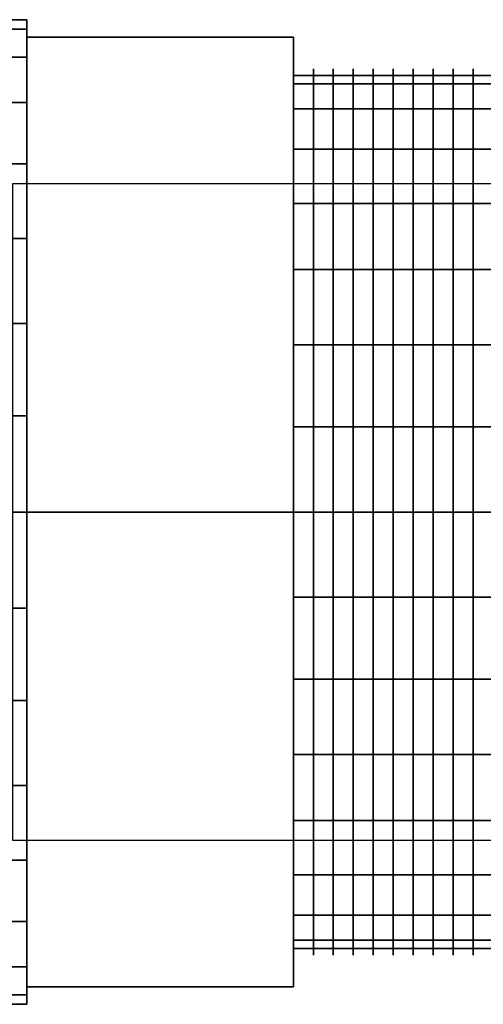
# Model space of a CAD drawing. Extents: x -43 to 94, y -19 to 19.
# Drawn here: x 14 to 28, y -15 to 15 of the extents above; entities that cross this region are included whole.
import ezdxf

# ---------------------------------------------------------------- set-up
doc = ezdxf.new("R2010")
doc.units = 0
doc.header["$LTSCALE"] = 50
doc.layers.get('0').update_dxf_attribs({"linetype": 'CONTINUOUS'})
doc.layers.add('ARMATEC_AT3613_001', color=7, linetype='CONTINUOUS')

# ---------------------------------------------------------------- blocks, each defined once
blk = doc.blocks.new('QMODEL__20050404091216_157')
at = {"color": 42}
for points, invisible_edges in [([(13.92, 0, 16.699999), (13.92, 14.462623, 8.349999), (13.92, 0)], 14), ([(13.92, 14.462623, 8.349999), (13.92, 14.462623, -8.349999), (13.92, 0)], 14), ([(13.92, 14.462623, -8.349999), (13.92, 0, -16.699999), (13.92, 0)], 14), ([(22.04, 0, 16.699999), (22.04, 14.462623, 8.349999), (13.92, 14.462623, 8.349999), (13.92, 0, 16.699999)], 5), ([(22.04, 14.462623, 8.349999), (22.04, 14.462623, -8.349999), (13.92, 14.462623, -8.349999), (13.92, 14.462623, 8.349999)], 5), ([(22.04, 14.462623, -8.349999), (22.04, 0, -16.699999), (13.92, 0, -16.699999), (13.92, 14.462623, -8.349999)], 5), ([(22.04, 0, -16.699999), (22.04, 14.462623, -8.349999), (22.04, 0)], 14), ([(22.04, 14.462623, -8.349999), (22.04, 14.462623, 8.349999), (22.04, 0)], 14), ([(22.04, 14.462623, 8.349999), (22.04, 0, 16.699999), (22.04, 0)], 14), ([(13.92, 0, -16.699999), (13.92, -14.462623, -8.349999), (13.92, 0)], 14), ([(13.92, -14.462623, -8.349999), (13.92, -14.462623, 8.349999), (13.92, 0)], 14), ([(13.92, -14.462623, 8.349999), (13.92, 0, 16.699999), (13.92, 0)], 14), ([(22.04, 0, -16.699999), (22.04, -14.462623, -8.349999), (13.92, -14.462623, -8.349999), (13.92, 0, -16.699999)], 5), ([(22.04, -14.462623, 8.349999), (22.04, 0, 16.699999), (13.92, 0, 16.699999), (13.92, -14.462623, 8.349999)], 5), ([(22.04, -14.462623, 8.349999), (22.04, -14.462623, -8.349999), (22.04, 0)], 14), ([(22.04, -14.462623, -8.349999), (22.04, 0, -16.699999), (22.04, 0)], 14), ([(22.04, 0, 16.699999), (22.04, -14.462623, 8.349999), (22.04, 0)], 14), ([(22.04, -14.462623, -8.349999), (22.04, -14.462623, 8.349999), (13.92, -14.462623, 8.349999), (13.92, -14.462623, -8.349999)], 5)]:
    blk.add_3dface(points, dxfattribs=dict(at, invisible_edges=invisible_edges))
at = {"color": 19, "invisible_edges": 11}
for points in [[(22.649, 13.044444, 2.594701), (22.649, 13.3), (22.649, 13.5), (22.649, 13.240601, 2.633719)], [(22.649, 13.3), (22.649, 13.044444, -2.594701), (22.649, 13.240601, -2.633719), (22.649, 13.5)], [(23.258, 13.044444, 2.594701), (23.258, 13.3), (23.258, 13.5), (23.258, 13.240601, 2.633719)], [(23.258, 13.3), (23.258, 13.044444, -2.594701), (23.258, 13.240601, -2.633719), (23.258, 13.5)], [(23.867, 13.044444, 2.594701), (23.867, 13.3), (23.867, 13.5), (23.867, 13.240601, 2.633719)], [(23.867, 13.3), (23.867, 13.044444, -2.594701), (23.867, 13.240601, -2.633719), (23.867, 13.5)], [(24.476, 13.044444, 2.594701), (24.476, 13.3), (24.476, 13.5), (24.476, 13.240601, 2.633719)], [(24.476, 13.3), (24.476, 13.044444, -2.594701), (24.476, 13.240601, -2.633719), (24.476, 13.5)], [(25.085, 13.044444, 2.594701), (25.085, 13.3), (25.085, 13.5), (25.085, 13.240601, 2.633719)], [(25.085, 13.3), (25.085, 13.044444, -2.594701), (25.085, 13.240601, -2.633719), (25.085, 13.5)], [(25.694, 13.044444, 2.594701), (25.694, 13.3), (25.694, 13.5), (25.694, 13.240601, 2.633719)], [(25.694, 13.3), (25.694, 13.044444, -2.594701), (25.694, 13.240601, -2.633719), (25.694, 13.5)], [(26.303, 13.044444, 2.594701), (26.303, 13.3), (26.303, 13.5), (26.303, 13.240601, 2.633719)], [(26.303, 13.3), (26.303, 13.044444, -2.594701), (26.303, 13.240601, -2.633719), (26.303, 13.5)], [(26.912, 13.044444, 2.594701), (26.912, 13.3), (26.912, 13.5), (26.912, 13.240601, 2.633719)], [(26.912, 13.3), (26.912, 13.044444, -2.594701), (26.912, 13.240601, -2.633719), (26.912, 13.5)], [(27.521, 13.044444, 2.594701), (27.521, 13.3), (27.521, 13.5), (27.521, 13.240601, 2.633719)], [(27.521, 13.3), (27.521, 13.044444, -2.594701), (27.521, 13.240601, -2.633719), (27.521, 13.5)], [(22.649, 12.287598, 5.08969), (22.649, 13.044444, 2.594701), (22.649, 13.240601, 2.633719), (22.649, 12.472374, 5.166226)], [(22.649, 13.044444, -2.594701), (22.649, 12.287598, -5.08969), (22.649, 12.472374, -5.166226), (22.649, 13.240601, -2.633719)], [(23.258, 12.287598, 5.08969), (23.258, 13.044444, 2.594701), (23.258, 13.240601, 2.633719), (23.258, 12.472374, 5.166226)], [(23.258, 13.044444, -2.594701), (23.258, 12.287598, -5.08969), (23.258, 12.472374, -5.166226), (23.258, 13.240601, -2.633719)], [(23.867, 12.287598, 5.08969), (23.867, 13.044444, 2.594701), (23.867, 13.240601, 2.633719), (23.867, 12.472374, 5.166226)], [(23.867, 13.044444, -2.594701), (23.867, 12.287598, -5.08969), (23.867, 12.472374, -5.166226), (23.867, 13.240601, -2.633719)], [(24.476, 12.287598, 5.08969), (24.476, 13.044444, 2.594701), (24.476, 13.240601, 2.633719), (24.476, 12.472374, 5.166226)], [(24.476, 13.044444, -2.594701), (24.476, 12.287598, -5.08969), (24.476, 12.472374, -5.166226), (24.476, 13.240601, -2.633719)], [(25.085, 12.287598, 5.08969), (25.085, 13.044444, 2.594701), (25.085, 13.240601, 2.633719), (25.085, 12.472374, 5.166226)], [(25.085, 13.044444, -2.594701), (25.085, 12.287598, -5.08969), (25.085, 12.472374, -5.166226), (25.085, 13.240601, -2.633719)], [(25.694, 12.287598, 5.08969), (25.694, 13.044444, 2.594701), (25.694, 13.240601, 2.633719), (25.694, 12.472374, 5.166226)], [(25.694, 13.044444, -2.594701), (25.694, 12.287598, -5.08969), (25.694, 12.472374, -5.166226), (25.694, 13.240601, -2.633719)], [(26.303, 12.287598, 5.08969), (26.303, 13.044444, 2.594701), (26.303, 13.240601, 2.633719), (26.303, 12.472374, 5.166226)], [(26.303, 13.044444, -2.594701), (26.303, 12.287598, -5.08969), (26.303, 12.472374, -5.166226), (26.303, 13.240601, -2.633719)], [(26.912, 12.287598, 5.08969), (26.912, 13.044444, 2.594701), (26.912, 13.240601, 2.633719), (26.912, 12.472374, 5.166226)], [(26.912, 13.044444, -2.594701), (26.912, 12.287598, -5.08969), (26.912, 12.472374, -5.166226), (26.912, 13.240601, -2.633719)], [(27.521, 12.287598, 5.08969), (27.521, 13.044444, 2.594701), (27.521, 13.240601, 2.633719), (27.521, 12.472374, 5.166226)], [(27.521, 13.044444, -2.594701), (27.521, 12.287598, -5.08969), (27.521, 12.472374, -5.166226), (27.521, 13.240601, -2.633719)], [(22.649, 11.058546, 7.389084), (22.649, 12.287598, 5.08969), (22.649, 12.472374, 5.166226), (22.649, 11.22484, 7.500198)], [(22.649, 12.287598, -5.08969), (22.649, 11.058546, -7.389084), (22.649, 11.22484, -7.500198), (22.649, 12.472374, -5.166226)], [(23.258, 11.058546, 7.389084), (23.258, 12.287598, 5.08969), (23.258, 12.472374, 5.166226), (23.258, 11.22484, 7.500198)], [(23.258, 12.287598, -5.08969), (23.258, 11.058546, -7.389084), (23.258, 11.22484, -7.500198), (23.258, 12.472374, -5.166226)], [(23.867, 11.058546, 7.389084), (23.867, 12.287598, 5.08969), (23.867, 12.472374, 5.166226), (23.867, 11.22484, 7.500198)], [(23.867, 12.287598, -5.08969), (23.867, 11.058546, -7.389084), (23.867, 11.22484, -7.500198), (23.867, 12.472374, -5.166226)], [(24.476, 11.058546, 7.389084), (24.476, 12.287598, 5.08969), (24.476, 12.472374, 5.166226), (24.476, 11.22484, 7.500198)], [(24.476, 12.287598, -5.08969), (24.476, 11.058546, -7.389084), (24.476, 11.22484, -7.500198), (24.476, 12.472374, -5.166226)], [(25.085, 11.058546, 7.389084), (25.085, 12.287598, 5.08969), (25.085, 12.472374, 5.166226), (25.085, 11.22484, 7.500198)], [(25.085, 12.287598, -5.08969), (25.085, 11.058546, -7.389084), (25.085, 11.22484, -7.500198), (25.085, 12.472374, -5.166226)], [(25.694, 11.058546, 7.389084), (25.694, 12.287598, 5.08969), (25.694, 12.472374, 5.166226), (25.694, 11.22484, 7.500198)], [(25.694, 12.287598, -5.08969), (25.694, 11.058546, -7.389084), (25.694, 11.22484, -7.500198), (25.694, 12.472374, -5.166226)], [(26.303, 11.058546, 7.389084), (26.303, 12.287598, 5.08969), (26.303, 12.472374, 5.166226), (26.303, 11.22484, 7.500198)], [(26.303, 12.287598, -5.08969), (26.303, 11.058546, -7.389084), (26.303, 11.22484, -7.500198), (26.303, 12.472374, -5.166226)], [(26.912, 11.058546, 7.389084), (26.912, 12.287598, 5.08969), (26.912, 12.472374, 5.166226), (26.912, 11.22484, 7.500198)], [(26.912, 12.287598, -5.08969), (26.912, 11.058546, -7.389084), (26.912, 11.22484, -7.500198), (26.912, 12.472374, -5.166226)], [(27.521, 11.058546, 7.389084), (27.521, 12.287598, 5.08969), (27.521, 12.472374, 5.166226), (27.521, 11.22484, 7.500198)], [(27.521, 12.287598, -5.08969), (27.521, 11.058546, -7.389084), (27.521, 11.22484, -7.500198), (27.521, 12.472374, -5.166226)], [(22.649, 9.40452, 9.40452), (22.649, 11.058546, 7.389084), (22.649, 11.22484, 7.500198), (22.649, 9.545942, 9.545942)], [(22.649, 11.058546, -7.389084), (22.649, 9.40452, -9.40452), (22.649, 9.545942, -9.545942), (22.649, 11.22484, -7.500198)], [(23.258, 9.40452, 9.40452), (23.258, 11.058546, 7.389084), (23.258, 11.22484, 7.500198), (23.258, 9.545942, 9.545942)], [(23.258, 11.058546, -7.389084), (23.258, 9.40452, -9.40452), (23.258, 9.545942, -9.545942), (23.258, 11.22484, -7.500198)], [(23.867, 9.40452, 9.40452), (23.867, 11.058546, 7.389084), (23.867, 11.22484, 7.500198), (23.867, 9.545942, 9.545942)], [(23.867, 11.058546, -7.389084), (23.867, 9.40452, -9.40452), (23.867, 9.545942, -9.545942), (23.867, 11.22484, -7.500198)], [(24.476, 9.40452, 9.40452), (24.476, 11.058546, 7.389084), (24.476, 11.22484, 7.500198), (24.476, 9.545942, 9.545942)], [(24.476, 11.058546, -7.389084), (24.476, 9.40452, -9.40452), (24.476, 9.545942, -9.545942), (24.476, 11.22484, -7.500198)], [(25.085, 9.40452, 9.40452), (25.085, 11.058546, 7.389084), (25.085, 11.22484, 7.500198), (25.085, 9.545942, 9.545942)], [(25.085, 11.058546, -7.389084), (25.085, 9.40452, -9.40452), (25.085, 9.545942, -9.545942), (25.085, 11.22484, -7.500198)], [(25.694, 9.40452, 9.40452), (25.694, 11.058546, 7.389084), (25.694, 11.22484, 7.500198), (25.694, 9.545942, 9.545942)], [(25.694, 11.058546, -7.389084), (25.694, 9.40452, -9.40452), (25.694, 9.545942, -9.545942), (25.694, 11.22484, -7.500198)], [(26.303, 9.40452, 9.40452), (26.303, 11.058546, 7.389084), (26.303, 11.22484, 7.500198), (26.303, 9.545942, 9.545942)], [(26.303, 11.058546, -7.389084), (26.303, 9.40452, -9.40452), (26.303, 9.545942, -9.545942), (26.303, 11.22484, -7.500198)], [(26.912, 9.40452, 9.40452), (26.912, 11.058546, 7.389084), (26.912, 11.22484, 7.500198), (26.912, 9.545942, 9.545942)], [(26.912, 11.058546, -7.389084), (26.912, 9.40452, -9.40452), (26.912, 9.545942, -9.545942), (26.912, 11.22484, -7.500198)], [(27.521, 9.40452, 9.40452), (27.521, 11.058546, 7.389084), (27.521, 11.22484, 7.500198), (27.521, 9.545942, 9.545942)], [(27.521, 11.058546, -7.389084), (27.521, 9.40452, -9.40452), (27.521, 9.545942, -9.545942), (27.521, 11.22484, -7.500198)], [(22.649, 7.389084, 11.058546), (22.649, 9.40452, 9.40452), (22.649, 9.545942, 9.545942), (22.649, 7.500198, 11.22484)], [(22.649, 9.40452, -9.40452), (22.649, 7.389084, -11.058546), (22.649, 7.500198, -11.22484), (22.649, 9.545942, -9.545942)], [(23.258, 7.389084, 11.058546), (23.258, 9.40452, 9.40452), (23.258, 9.545942, 9.545942), (23.258, 7.500198, 11.22484)], [(23.258, 9.40452, -9.40452), (23.258, 7.389084, -11.058546), (23.258, 7.500198, -11.22484), (23.258, 9.545942, -9.545942)], [(23.867, 7.389084, 11.058546), (23.867, 9.40452, 9.40452), (23.867, 9.545942, 9.545942), (23.867, 7.500198, 11.22484)], [(23.867, 9.40452, -9.40452), (23.867, 7.389084, -11.058546), (23.867, 7.500198, -11.22484), (23.867, 9.545942, -9.545942)], [(24.476, 7.389084, 11.058546), (24.476, 9.40452, 9.40452), (24.476, 9.545942, 9.545942), (24.476, 7.500198, 11.22484)], [(24.476, 9.40452, -9.40452), (24.476, 7.389084, -11.058546), (24.476, 7.500198, -11.22484), (24.476, 9.545942, -9.545942)], [(25.085, 7.389084, 11.058546), (25.085, 9.40452, 9.40452), (25.085, 9.545942, 9.545942), (25.085, 7.500198, 11.22484)], [(25.085, 9.40452, -9.40452), (25.085, 7.389084, -11.058546), (25.085, 7.500198, -11.22484), (25.085, 9.545942, -9.545942)], [(25.694, 7.389084, 11.058546), (25.694, 9.40452, 9.40452), (25.694, 9.545942, 9.545942), (25.694, 7.500198, 11.22484)], [(25.694, 9.40452, -9.40452), (25.694, 7.389084, -11.058546), (25.694, 7.500198, -11.22484), (25.694, 9.545942, -9.545942)], [(26.303, 7.389084, 11.058546), (26.303, 9.40452, 9.40452), (26.303, 9.545942, 9.545942), (26.303, 7.500198, 11.22484)], [(26.303, 9.40452, -9.40452), (26.303, 7.389084, -11.058546), (26.303, 7.500198, -11.22484), (26.303, 9.545942, -9.545942)], [(26.912, 7.389084, 11.058546), (26.912, 9.40452, 9.40452), (26.912, 9.545942, 9.545942), (26.912, 7.500198, 11.22484)], [(26.912, 9.40452, -9.40452), (26.912, 7.389084, -11.058546), (26.912, 7.500198, -11.22484), (26.912, 9.545942, -9.545942)], [(27.521, 7.389084, 11.058546), (27.521, 9.40452, 9.40452), (27.521, 9.545942, 9.545942), (27.521, 7.500198, 11.22484)], [(27.521, 9.40452, -9.40452), (27.521, 7.389084, -11.058546), (27.521, 7.500198, -11.22484), (27.521, 9.545942, -9.545942)], [(22.649, 5.08969, 12.287598), (22.649, 7.389084, 11.058546), (22.649, 7.500198, 11.22484), (22.649, 5.166226, 12.472374)], [(22.649, 7.389084, -11.058546), (22.649, 5.08969, -12.287598), (22.649, 5.166226, -12.472374), (22.649, 7.500198, -11.22484)], [(23.258, 5.08969, 12.287598), (23.258, 7.389084, 11.058546), (23.258, 7.500198, 11.22484), (23.258, 5.166226, 12.472374)], [(23.258, 7.389084, -11.058546), (23.258, 5.08969, -12.287598), (23.258, 5.166226, -12.472374), (23.258, 7.500198, -11.22484)], [(23.867, 5.08969, 12.287598), (23.867, 7.389084, 11.058546), (23.867, 7.500198, 11.22484), (23.867, 5.166226, 12.472374)], [(23.867, 7.389084, -11.058546), (23.867, 5.08969, -12.287598), (23.867, 5.166226, -12.472374), (23.867, 7.500198, -11.22484)], [(24.476, 5.08969, 12.287598), (24.476, 7.389084, 11.058546), (24.476, 7.500198, 11.22484), (24.476, 5.166226, 12.472374)], [(24.476, 7.389084, -11.058546), (24.476, 5.08969, -12.287598), (24.476, 5.166226, -12.472374), (24.476, 7.500198, -11.22484)], [(25.085, 5.08969, 12.287598), (25.085, 7.389084, 11.058546), (25.085, 7.500198, 11.22484), (25.085, 5.166226, 12.472374)], [(25.085, 7.389084, -11.058546), (25.085, 5.08969, -12.287598), (25.085, 5.166226, -12.472374), (25.085, 7.500198, -11.22484)], [(25.694, 5.08969, 12.287598), (25.694, 7.389084, 11.058546), (25.694, 7.500198, 11.22484), (25.694, 5.166226, 12.472374)], [(25.694, 7.389084, -11.058546), (25.694, 5.08969, -12.287598), (25.694, 5.166226, -12.472374), (25.694, 7.500198, -11.22484)], [(26.303, 5.08969, 12.287598), (26.303, 7.389084, 11.058546), (26.303, 7.500198, 11.22484), (26.303, 5.166226, 12.472374)], [(26.303, 7.389084, -11.058546), (26.303, 5.08969, -12.287598), (26.303, 5.166226, -12.472374), (26.303, 7.500198, -11.22484)], [(26.912, 5.08969, 12.287598), (26.912, 7.389084, 11.058546), (26.912, 7.500198, 11.22484), (26.912, 5.166226, 12.472374)], [(26.912, 7.389084, -11.058546), (26.912, 5.08969, -12.287598), (26.912, 5.166226, -12.472374), (26.912, 7.500198, -11.22484)], [(27.521, 5.08969, 12.287598), (27.521, 7.389084, 11.058546), (27.521, 7.500198, 11.22484), (27.521, 5.166226, 12.472374)], [(27.521, 7.389084, -11.058546), (27.521, 5.08969, -12.287598), (27.521, 5.166226, -12.472374), (27.521, 7.500198, -11.22484)], [(22.649, 2.594701, 13.044444), (22.649, 5.08969, 12.287598), (22.649, 5.166226, 12.472374), (22.649, 2.633719, 13.240601)], [(22.649, 5.08969, -12.287598), (22.649, 2.594701, -13.044444), (22.649, 2.633719, -13.240601), (22.649, 5.166226, -12.472374)], [(23.258, 2.594701, 13.044444), (23.258, 5.08969, 12.287598), (23.258, 5.166226, 12.472374), (23.258, 2.633719, 13.240601)], [(23.258, 5.08969, -12.287598), (23.258, 2.594701, -13.044444), (23.258, 2.633719, -13.240601), (23.258, 5.166226, -12.472374)], [(23.867, 2.594701, 13.044444), (23.867, 5.08969, 12.287598), (23.867, 5.166226, 12.472374), (23.867, 2.633719, 13.240601)], [(23.867, 5.08969, -12.287598), (23.867, 2.594701, -13.044444), (23.867, 2.633719, -13.240601), (23.867, 5.166226, -12.472374)], [(24.476, 2.594701, 13.044444), (24.476, 5.08969, 12.287598), (24.476, 5.166226, 12.472374), (24.476, 2.633719, 13.240601)], [(24.476, 5.08969, -12.287598), (24.476, 2.594701, -13.044444), (24.476, 2.633719, -13.240601), (24.476, 5.166226, -12.472374)], [(25.085, 2.594701, 13.044444), (25.085, 5.08969, 12.287598), (25.085, 5.166226, 12.472374), (25.085, 2.633719, 13.240601)], [(25.085, 5.08969, -12.287598), (25.085, 2.594701, -13.044444), (25.085, 2.633719, -13.240601), (25.085, 5.166226, -12.472374)], [(25.694, 2.594701, 13.044444), (25.694, 5.08969, 12.287598), (25.694, 5.166226, 12.472374), (25.694, 2.633719, 13.240601)], [(25.694, 5.08969, -12.287598), (25.694, 2.594701, -13.044444), (25.694, 2.633719, -13.240601), (25.694, 5.166226, -12.472374)], [(26.303, 2.594701, 13.044444), (26.303, 5.08969, 12.287598), (26.303, 5.166226, 12.472374), (26.303, 2.633719, 13.240601)], [(26.303, 5.08969, -12.287598), (26.303, 2.594701, -13.044444), (26.303, 2.633719, -13.240601), (26.303, 5.166226, -12.472374)], [(26.912, 2.594701, 13.044444), (26.912, 5.08969, 12.287598), (26.912, 5.166226, 12.472374), (26.912, 2.633719, 13.240601)], [(26.912, 5.08969, -12.287598), (26.912, 2.594701, -13.044444), (26.912, 2.633719, -13.240601), (26.912, 5.166226, -12.472374)], [(27.521, 2.594701, 13.044444), (27.521, 5.08969, 12.287598), (27.521, 5.166226, 12.472374), (27.521, 2.633719, 13.240601)], [(27.521, 5.08969, -12.287598), (27.521, 2.594701, -13.044444), (27.521, 2.633719, -13.240601), (27.521, 5.166226, -12.472374)], [(22.649, 0, 13.3), (22.649, 2.594701, 13.044444), (22.649, 2.633719, 13.240601), (22.649, 0, 13.5)], [(22.649, 2.594701, -13.044444), (22.649, 0, -13.3), (22.649, 0, -13.5), (22.649, 2.633719, -13.240601)], [(23.258, 0, 13.3), (23.258, 2.594701, 13.044444), (23.258, 2.633719, 13.240601), (23.258, 0, 13.5)], [(23.258, 2.594701, -13.044444), (23.258, 0, -13.3), (23.258, 0, -13.5), (23.258, 2.633719, -13.240601)], [(23.867, 0, 13.3), (23.867, 2.594701, 13.044444), (23.867, 2.633719, 13.240601), (23.867, 0, 13.5)], [(23.867, 2.594701, -13.044444), (23.867, 0, -13.3), (23.867, 0, -13.5), (23.867, 2.633719, -13.240601)], [(24.476, 0, 13.3), (24.476, 2.594701, 13.044444), (24.476, 2.633719, 13.240601), (24.476, 0, 13.5)], [(24.476, 2.594701, -13.044444), (24.476, 0, -13.3), (24.476, 0, -13.5), (24.476, 2.633719, -13.240601)], [(25.085, 0, 13.3), (25.085, 2.594701, 13.044444), (25.085, 2.633719, 13.240601), (25.085, 0, 13.5)], [(25.085, 2.594701, -13.044444), (25.085, 0, -13.3), (25.085, 0, -13.5), (25.085, 2.633719, -13.240601)], [(25.694, 0, 13.3), (25.694, 2.594701, 13.044444), (25.694, 2.633719, 13.240601), (25.694, 0, 13.5)], [(25.694, 2.594701, -13.044444), (25.694, 0, -13.3), (25.694, 0, -13.5), (25.694, 2.633719, -13.240601)], [(26.303, 0, 13.3), (26.303, 2.594701, 13.044444), (26.303, 2.633719, 13.240601), (26.303, 0, 13.5)], [(26.303, 2.594701, -13.044444), (26.303, 0, -13.3), (26.303, 0, -13.5), (26.303, 2.633719, -13.240601)], [(26.912, 0, 13.3), (26.912, 2.594701, 13.044444), (26.912, 2.633719, 13.240601), (26.912, 0, 13.5)], [(26.912, 2.594701, -13.044444), (26.912, 0, -13.3), (26.912, 0, -13.5), (26.912, 2.633719, -13.240601)], [(27.521, 0, 13.3), (27.521, 2.594701, 13.044444), (27.521, 2.633719, 13.240601), (27.521, 0, 13.5)], [(27.521, 2.594701, -13.044444), (27.521, 0, -13.3), (27.521, 0, -13.5), (27.521, 2.633719, -13.240601)], [(22.649, 0, -13.3), (22.649, -2.594701, -13.044444), (22.649, -2.633719, -13.240601), (22.649, 0, -13.5)], [(22.649, -2.594701, 13.044444), (22.649, 0, 13.3), (22.649, 0, 13.5), (22.649, -2.633719, 13.240601)], [(23.258, 0, -13.3), (23.258, -2.594701, -13.044444), (23.258, -2.633719, -13.240601), (23.258, 0, -13.5)], [(23.258, -2.594701, 13.044444), (23.258, 0, 13.3), (23.258, 0, 13.5), (23.258, -2.633719, 13.240601)], [(23.867, 0, -13.3), (23.867, -2.594701, -13.044444), (23.867, -2.633719, -13.240601), (23.867, 0, -13.5)], [(23.867, -2.594701, 13.044444), (23.867, 0, 13.3), (23.867, 0, 13.5), (23.867, -2.633719, 13.240601)], [(24.476, 0, -13.3), (24.476, -2.594701, -13.044444), (24.476, -2.633719, -13.240601), (24.476, 0, -13.5)], [(24.476, -2.594701, 13.044444), (24.476, 0, 13.3), (24.476, 0, 13.5), (24.476, -2.633719, 13.240601)], [(25.085, 0, -13.3), (25.085, -2.594701, -13.044444), (25.085, -2.633719, -13.240601), (25.085, 0, -13.5)], [(25.085, -2.594701, 13.044444), (25.085, 0, 13.3), (25.085, 0, 13.5), (25.085, -2.633719, 13.240601)], [(25.694, 0, -13.3), (25.694, -2.594701, -13.044444), (25.694, -2.633719, -13.240601), (25.694, 0, -13.5)], [(25.694, -2.594701, 13.044444), (25.694, 0, 13.3), (25.694, 0, 13.5), (25.694, -2.633719, 13.240601)], [(26.303, 0, -13.3), (26.303, -2.594701, -13.044444), (26.303, -2.633719, -13.240601), (26.303, 0, -13.5)], [(26.303, -2.594701, 13.044444), (26.303, 0, 13.3), (26.303, 0, 13.5), (26.303, -2.633719, 13.240601)], [(26.912, 0, -13.3), (26.912, -2.594701, -13.044444), (26.912, -2.633719, -13.240601), (26.912, 0, -13.5)], [(26.912, -2.594701, 13.044444), (26.912, 0, 13.3), (26.912, 0, 13.5), (26.912, -2.633719, 13.240601)], [(27.521, 0, -13.3), (27.521, -2.594701, -13.044444), (27.521, -2.633719, -13.240601), (27.521, 0, -13.5)], [(27.521, -2.594701, 13.044444), (27.521, 0, 13.3), (27.521, 0, 13.5), (27.521, -2.633719, 13.240601)], [(22.649, -2.594701, -13.044444), (22.649, -5.08969, -12.287598), (22.649, -5.166226, -12.472374), (22.649, -2.633719, -13.240601)], [(22.649, -5.08969, 12.287598), (22.649, -2.594701, 13.044444), (22.649, -2.633719, 13.240601), (22.649, -5.166226, 12.472374)], [(23.258, -2.594701, -13.044444), (23.258, -5.08969, -12.287598), (23.258, -5.166226, -12.472374), (23.258, -2.633719, -13.240601)], [(23.258, -5.08969, 12.287598), (23.258, -2.594701, 13.044444), (23.258, -2.633719, 13.240601), (23.258, -5.166226, 12.472374)], [(23.867, -2.594701, -13.044444), (23.867, -5.08969, -12.287598), (23.867, -5.166226, -12.472374), (23.867, -2.633719, -13.240601)], [(23.867, -5.08969, 12.287598), (23.867, -2.594701, 13.044444), (23.867, -2.633719, 13.240601), (23.867, -5.166226, 12.472374)], [(24.476, -2.594701, -13.044444), (24.476, -5.08969, -12.287598), (24.476, -5.166226, -12.472374), (24.476, -2.633719, -13.240601)], [(24.476, -5.08969, 12.287598), (24.476, -2.594701, 13.044444), (24.476, -2.633719, 13.240601), (24.476, -5.166226, 12.472374)], [(25.085, -2.594701, -13.044444), (25.085, -5.08969, -12.287598), (25.085, -5.166226, -12.472374), (25.085, -2.633719, -13.240601)], [(25.085, -5.08969, 12.287598), (25.085, -2.594701, 13.044444), (25.085, -2.633719, 13.240601), (25.085, -5.166226, 12.472374)], [(25.694, -2.594701, -13.044444), (25.694, -5.08969, -12.287598), (25.694, -5.166226, -12.472374), (25.694, -2.633719, -13.240601)], [(25.694, -5.08969, 12.287598), (25.694, -2.594701, 13.044444), (25.694, -2.633719, 13.240601), (25.694, -5.166226, 12.472374)], [(26.303, -2.594701, -13.044444), (26.303, -5.08969, -12.287598), (26.303, -5.166226, -12.472374), (26.303, -2.633719, -13.240601)], [(26.303, -5.08969, 12.287598), (26.303, -2.594701, 13.044444), (26.303, -2.633719, 13.240601), (26.303, -5.166226, 12.472374)], [(26.912, -2.594701, -13.044444), (26.912, -5.08969, -12.287598), (26.912, -5.166226, -12.472374), (26.912, -2.633719, -13.240601)], [(26.912, -5.08969, 12.287598), (26.912, -2.594701, 13.044444), (26.912, -2.633719, 13.240601), (26.912, -5.166226, 12.472374)], [(27.521, -2.594701, -13.044444), (27.521, -5.08969, -12.287598), (27.521, -5.166226, -12.472374), (27.521, -2.633719, -13.240601)], [(27.521, -5.08969, 12.287598), (27.521, -2.594701, 13.044444), (27.521, -2.633719, 13.240601), (27.521, -5.166226, 12.472374)], [(22.649, -5.08969, -12.287598), (22.649, -7.389084, -11.058546), (22.649, -7.500198, -11.22484), (22.649, -5.166226, -12.472374)], [(22.649, -7.389084, 11.058546), (22.649, -5.08969, 12.287598), (22.649, -5.166226, 12.472374), (22.649, -7.500198, 11.22484)], [(23.258, -5.08969, -12.287598), (23.258, -7.389084, -11.058546), (23.258, -7.500198, -11.22484), (23.258, -5.166226, -12.472374)], [(23.258, -7.389084, 11.058546), (23.258, -5.08969, 12.287598), (23.258, -5.166226, 12.472374), (23.258, -7.500198, 11.22484)], [(23.867, -5.08969, -12.287598), (23.867, -7.389084, -11.058546), (23.867, -7.500198, -11.22484), (23.867, -5.166226, -12.472374)], [(23.867, -7.389084, 11.058546), (23.867, -5.08969, 12.287598), (23.867, -5.166226, 12.472374), (23.867, -7.500198, 11.22484)], [(24.476, -5.08969, -12.287598), (24.476, -7.389084, -11.058546), (24.476, -7.500198, -11.22484), (24.476, -5.166226, -12.472374)], [(24.476, -7.389084, 11.058546), (24.476, -5.08969, 12.287598), (24.476, -5.166226, 12.472374), (24.476, -7.500198, 11.22484)], [(25.085, -5.08969, -12.287598), (25.085, -7.389084, -11.058546), (25.085, -7.500198, -11.22484), (25.085, -5.166226, -12.472374)], [(25.085, -7.389084, 11.058546), (25.085, -5.08969, 12.287598), (25.085, -5.166226, 12.472374), (25.085, -7.500198, 11.22484)], [(25.694, -5.08969, -12.287598), (25.694, -7.389084, -11.058546), (25.694, -7.500198, -11.22484), (25.694, -5.166226, -12.472374)], [(25.694, -7.389084, 11.058546), (25.694, -5.08969, 12.287598), (25.694, -5.166226, 12.472374), (25.694, -7.500198, 11.22484)], [(26.303, -5.08969, -12.287598), (26.303, -7.389084, -11.058546), (26.303, -7.500198, -11.22484), (26.303, -5.166226, -12.472374)], [(26.303, -7.389084, 11.058546), (26.303, -5.08969, 12.287598), (26.303, -5.166226, 12.472374), (26.303, -7.500198, 11.22484)], [(26.912, -5.08969, -12.287598), (26.912, -7.389084, -11.058546), (26.912, -7.500198, -11.22484), (26.912, -5.166226, -12.472374)], [(26.912, -7.389084, 11.058546), (26.912, -5.08969, 12.287598), (26.912, -5.166226, 12.472374), (26.912, -7.500198, 11.22484)], [(27.521, -5.08969, -12.287598), (27.521, -7.389084, -11.058546), (27.521, -7.500198, -11.22484), (27.521, -5.166226, -12.472374)], [(27.521, -7.389084, 11.058546), (27.521, -5.08969, 12.287598), (27.521, -5.166226, 12.472374), (27.521, -7.500198, 11.22484)], [(22.649, -7.389084, -11.058546), (22.649, -9.40452, -9.40452), (22.649, -9.545942, -9.545942), (22.649, -7.500198, -11.22484)], [(22.649, -9.40452, 9.40452), (22.649, -7.389084, 11.058546), (22.649, -7.500198, 11.22484), (22.649, -9.545942, 9.545942)], [(23.258, -7.389084, -11.058546), (23.258, -9.40452, -9.40452), (23.258, -9.545942, -9.545942), (23.258, -7.500198, -11.22484)], [(23.258, -9.40452, 9.40452), (23.258, -7.389084, 11.058546), (23.258, -7.500198, 11.22484), (23.258, -9.545942, 9.545942)], [(23.867, -7.389084, -11.058546), (23.867, -9.40452, -9.40452), (23.867, -9.545942, -9.545942), (23.867, -7.500198, -11.22484)], [(23.867, -9.40452, 9.40452), (23.867, -7.389084, 11.058546), (23.867, -7.500198, 11.22484), (23.867, -9.545942, 9.545942)], [(24.476, -7.389084, -11.058546), (24.476, -9.40452, -9.40452), (24.476, -9.545942, -9.545942), (24.476, -7.500198, -11.22484)], [(24.476, -9.40452, 9.40452), (24.476, -7.389084, 11.058546), (24.476, -7.500198, 11.22484), (24.476, -9.545942, 9.545942)], [(25.085, -7.389084, -11.058546), (25.085, -9.40452, -9.40452), (25.085, -9.545942, -9.545942), (25.085, -7.500198, -11.22484)], [(25.085, -9.40452, 9.40452), (25.085, -7.389084, 11.058546), (25.085, -7.500198, 11.22484), (25.085, -9.545942, 9.545942)], [(25.694, -7.389084, -11.058546), (25.694, -9.40452, -9.40452), (25.694, -9.545942, -9.545942), (25.694, -7.500198, -11.22484)], [(25.694, -9.40452, 9.40452), (25.694, -7.389084, 11.058546), (25.694, -7.500198, 11.22484), (25.694, -9.545942, 9.545942)], [(26.303, -7.389084, -11.058546), (26.303, -9.40452, -9.40452), (26.303, -9.545942, -9.545942), (26.303, -7.500198, -11.22484)], [(26.303, -9.40452, 9.40452), (26.303, -7.389084, 11.058546), (26.303, -7.500198, 11.22484), (26.303, -9.545942, 9.545942)], [(26.912, -7.389084, -11.058546), (26.912, -9.40452, -9.40452), (26.912, -9.545942, -9.545942), (26.912, -7.500198, -11.22484)], [(26.912, -9.40452, 9.40452), (26.912, -7.389084, 11.058546), (26.912, -7.500198, 11.22484), (26.912, -9.545942, 9.545942)], [(27.521, -7.389084, -11.058546), (27.521, -9.40452, -9.40452), (27.521, -9.545942, -9.545942), (27.521, -7.500198, -11.22484)], [(27.521, -9.40452, 9.40452), (27.521, -7.389084, 11.058546), (27.521, -7.500198, 11.22484), (27.521, -9.545942, 9.545942)], [(22.649, -9.40452, -9.40452), (22.649, -11.058546, -7.389084), (22.649, -11.22484, -7.500198), (22.649, -9.545942, -9.545942)], [(22.649, -11.058546, 7.389084), (22.649, -9.40452, 9.40452), (22.649, -9.545942, 9.545942), (22.649, -11.22484, 7.500198)], [(23.258, -9.40452, -9.40452), (23.258, -11.058546, -7.389084), (23.258, -11.22484, -7.500198), (23.258, -9.545942, -9.545942)], [(23.258, -11.058546, 7.389084), (23.258, -9.40452, 9.40452), (23.258, -9.545942, 9.545942), (23.258, -11.22484, 7.500198)], [(23.867, -9.40452, -9.40452), (23.867, -11.058546, -7.389084), (23.867, -11.22484, -7.500198), (23.867, -9.545942, -9.545942)], [(23.867, -11.058546, 7.389084), (23.867, -9.40452, 9.40452), (23.867, -9.545942, 9.545942), (23.867, -11.22484, 7.500198)], [(24.476, -9.40452, -9.40452), (24.476, -11.058546, -7.389084), (24.476, -11.22484, -7.500198), (24.476, -9.545942, -9.545942)], [(24.476, -11.058546, 7.389084), (24.476, -9.40452, 9.40452), (24.476, -9.545942, 9.545942), (24.476, -11.22484, 7.500198)], [(25.085, -9.40452, -9.40452), (25.085, -11.058546, -7.389084), (25.085, -11.22484, -7.500198), (25.085, -9.545942, -9.545942)], [(25.085, -11.058546, 7.389084), (25.085, -9.40452, 9.40452), (25.085, -9.545942, 9.545942), (25.085, -11.22484, 7.500198)], [(25.694, -9.40452, -9.40452), (25.694, -11.058546, -7.389084), (25.694, -11.22484, -7.500198), (25.694, -9.545942, -9.545942)], [(25.694, -11.058546, 7.389084), (25.694, -9.40452, 9.40452), (25.694, -9.545942, 9.545942), (25.694, -11.22484, 7.500198)], [(26.303, -9.40452, -9.40452), (26.303, -11.058546, -7.389084), (26.303, -11.22484, -7.500198), (26.303, -9.545942, -9.545942)], [(26.303, -11.058546, 7.389084), (26.303, -9.40452, 9.40452), (26.303, -9.545942, 9.545942), (26.303, -11.22484, 7.500198)], [(26.912, -9.40452, -9.40452), (26.912, -11.058546, -7.389084), (26.912, -11.22484, -7.500198), (26.912, -9.545942, -9.545942)], [(26.912, -11.058546, 7.389084), (26.912, -9.40452, 9.40452), (26.912, -9.545942, 9.545942), (26.912, -11.22484, 7.500198)], [(27.521, -9.40452, -9.40452), (27.521, -11.058546, -7.389084), (27.521, -11.22484, -7.500198), (27.521, -9.545942, -9.545942)], [(27.521, -11.058546, 7.389084), (27.521, -9.40452, 9.40452), (27.521, -9.545942, 9.545942), (27.521, -11.22484, 7.500198)], [(22.649, -11.058546, -7.389084), (22.649, -12.287598, -5.08969), (22.649, -12.472374, -5.166226), (22.649, -11.22484, -7.500198)], [(22.649, -12.287598, 5.08969), (22.649, -11.058546, 7.389084), (22.649, -11.22484, 7.500198), (22.649, -12.472374, 5.166226)], [(23.258, -11.058546, -7.389084), (23.258, -12.287598, -5.08969), (23.258, -12.472374, -5.166226), (23.258, -11.22484, -7.500198)], [(23.258, -12.287598, 5.08969), (23.258, -11.058546, 7.389084), (23.258, -11.22484, 7.500198), (23.258, -12.472374, 5.166226)], [(23.867, -11.058546, -7.389084), (23.867, -12.287598, -5.08969), (23.867, -12.472374, -5.166226), (23.867, -11.22484, -7.500198)], [(23.867, -12.287598, 5.08969), (23.867, -11.058546, 7.389084), (23.867, -11.22484, 7.500198), (23.867, -12.472374, 5.166226)], [(24.476, -11.058546, -7.389084), (24.476, -12.287598, -5.08969), (24.476, -12.472374, -5.166226), (24.476, -11.22484, -7.500198)], [(24.476, -12.287598, 5.08969), (24.476, -11.058546, 7.389084), (24.476, -11.22484, 7.500198), (24.476, -12.472374, 5.166226)], [(25.085, -11.058546, -7.389084), (25.085, -12.287598, -5.08969), (25.085, -12.472374, -5.166226), (25.085, -11.22484, -7.500198)], [(25.085, -12.287598, 5.08969), (25.085, -11.058546, 7.389084), (25.085, -11.22484, 7.500198), (25.085, -12.472374, 5.166226)], [(25.694, -11.058546, -7.389084), (25.694, -12.287598, -5.08969), (25.694, -12.472374, -5.166226), (25.694, -11.22484, -7.500198)], [(25.694, -12.287598, 5.08969), (25.694, -11.058546, 7.389084), (25.694, -11.22484, 7.500198), (25.694, -12.472374, 5.166226)], [(26.303, -11.058546, -7.389084), (26.303, -12.287598, -5.08969), (26.303, -12.472374, -5.166226), (26.303, -11.22484, -7.500198)], [(26.303, -12.287598, 5.08969), (26.303, -11.058546, 7.389084), (26.303, -11.22484, 7.500198), (26.303, -12.472374, 5.166226)], [(26.912, -11.058546, -7.389084), (26.912, -12.287598, -5.08969), (26.912, -12.472374, -5.166226), (26.912, -11.22484, -7.500198)], [(26.912, -12.287598, 5.08969), (26.912, -11.058546, 7.389084), (26.912, -11.22484, 7.500198), (26.912, -12.472374, 5.166226)], [(27.521, -11.058546, -7.389084), (27.521, -12.287598, -5.08969), (27.521, -12.472374, -5.166226), (27.521, -11.22484, -7.500198)], [(27.521, -12.287598, 5.08969), (27.521, -11.058546, 7.389084), (27.521, -11.22484, 7.500198), (27.521, -12.472374, 5.166226)], [(22.649, -12.287598, -5.08969), (22.649, -13.044444, -2.594701), (22.649, -13.240601, -2.633719), (22.649, -12.472374, -5.166226)], [(22.649, -13.044444, 2.594701), (22.649, -12.287598, 5.08969), (22.649, -12.472374, 5.166226), (22.649, -13.240601, 2.633719)], [(23.258, -12.287598, -5.08969), (23.258, -13.044444, -2.594701), (23.258, -13.240601, -2.633719), (23.258, -12.472374, -5.166226)], [(23.258, -13.044444, 2.594701), (23.258, -12.287598, 5.08969), (23.258, -12.472374, 5.166226), (23.258, -13.240601, 2.633719)], [(23.867, -12.287598, -5.08969), (23.867, -13.044444, -2.594701), (23.867, -13.240601, -2.633719), (23.867, -12.472374, -5.166226)], [(23.867, -13.044444, 2.594701), (23.867, -12.287598, 5.08969), (23.867, -12.472374, 5.166226), (23.867, -13.240601, 2.633719)], [(24.476, -12.287598, -5.08969), (24.476, -13.044444, -2.594701), (24.476, -13.240601, -2.633719), (24.476, -12.472374, -5.166226)], [(24.476, -13.044444, 2.594701), (24.476, -12.287598, 5.08969), (24.476, -12.472374, 5.166226), (24.476, -13.240601, 2.633719)], [(25.085, -12.287598, -5.08969), (25.085, -13.044444, -2.594701), (25.085, -13.240601, -2.633719), (25.085, -12.472374, -5.166226)], [(25.085, -13.044444, 2.594701), (25.085, -12.287598, 5.08969), (25.085, -12.472374, 5.166226), (25.085, -13.240601, 2.633719)], [(25.694, -12.287598, -5.08969), (25.694, -13.044444, -2.594701), (25.694, -13.240601, -2.633719), (25.694, -12.472374, -5.166226)], [(25.694, -13.044444, 2.594701), (25.694, -12.287598, 5.08969), (25.694, -12.472374, 5.166226), (25.694, -13.240601, 2.633719)], [(26.303, -12.287598, -5.08969), (26.303, -13.044444, -2.594701), (26.303, -13.240601, -2.633719), (26.303, -12.472374, -5.166226)], [(26.303, -13.044444, 2.594701), (26.303, -12.287598, 5.08969), (26.303, -12.472374, 5.166226), (26.303, -13.240601, 2.633719)], [(26.912, -12.287598, -5.08969), (26.912, -13.044444, -2.594701), (26.912, -13.240601, -2.633719), (26.912, -12.472374, -5.166226)], [(26.912, -13.044444, 2.594701), (26.912, -12.287598, 5.08969), (26.912, -12.472374, 5.166226), (26.912, -13.240601, 2.633719)], [(27.521, -12.287598, -5.08969), (27.521, -13.044444, -2.594701), (27.521, -13.240601, -2.633719), (27.521, -12.472374, -5.166226)], [(27.521, -13.044444, 2.594701), (27.521, -12.287598, 5.08969), (27.521, -12.472374, 5.166226), (27.521, -13.240601, 2.633719)], [(22.649, -13.044444, -2.594701), (22.649, -13.3), (22.649, -13.5), (22.649, -13.240601, -2.633719)], [(22.649, -13.3), (22.649, -13.044444, 2.594701), (22.649, -13.240601, 2.633719), (22.649, -13.5)], [(23.258, -13.044444, -2.594701), (23.258, -13.3), (23.258, -13.5), (23.258, -13.240601, -2.633719)], [(23.258, -13.3), (23.258, -13.044444, 2.594701), (23.258, -13.240601, 2.633719), (23.258, -13.5)], [(23.867, -13.044444, -2.594701), (23.867, -13.3), (23.867, -13.5), (23.867, -13.240601, -2.633719)], [(23.867, -13.3), (23.867, -13.044444, 2.594701), (23.867, -13.240601, 2.633719), (23.867, -13.5)], [(24.476, -13.044444, -2.594701), (24.476, -13.3), (24.476, -13.5), (24.476, -13.240601, -2.633719)], [(24.476, -13.3), (24.476, -13.044444, 2.594701), (24.476, -13.240601, 2.633719), (24.476, -13.5)], [(25.085, -13.044444, -2.594701), (25.085, -13.3), (25.085, -13.5), (25.085, -13.240601, -2.633719)], [(25.085, -13.3), (25.085, -13.044444, 2.594701), (25.085, -13.240601, 2.633719), (25.085, -13.5)], [(25.694, -13.044444, -2.594701), (25.694, -13.3), (25.694, -13.5), (25.694, -13.240601, -2.633719)], [(25.694, -13.3), (25.694, -13.044444, 2.594701), (25.694, -13.240601, 2.633719), (25.694, -13.5)], [(26.303, -13.044444, -2.594701), (26.303, -13.3), (26.303, -13.5), (26.303, -13.240601, -2.633719)], [(26.303, -13.3), (26.303, -13.044444, 2.594701), (26.303, -13.240601, 2.633719), (26.303, -13.5)], [(26.912, -13.044444, -2.594701), (26.912, -13.3), (26.912, -13.5), (26.912, -13.240601, -2.633719)], [(26.912, -13.3), (26.912, -13.044444, 2.594701), (26.912, -13.240601, 2.633719), (26.912, -13.5)], [(27.521, -13.044444, -2.594701), (27.521, -13.3), (27.521, -13.5), (27.521, -13.240601, -2.633719)], [(27.521, -13.3), (27.521, -13.044444, 2.594701), (27.521, -13.240601, 2.633719), (27.521, -13.5)]]:
    blk.add_3dface(points, dxfattribs=at)
at = {"color": 252}
for points in [[(13.48, 10, 33), (13.48, -10, 33), (28.48, -10, 48), (28.48, 10, 48)], [(13.48, 10, 31), (13.48, -10, 31), (28.48, -10, 46), (28.48, 10, 46)]]:
    blk.add_3dface(points, dxfattribs=at)
at = {"color": 252, "invisible_edges": 15}
for points in [[(13.48, 10, 33), (28.48, 10, 48), (28.48, 10, 46), (13.48, 10, 31)], [(13.48, -10, 33), (28.48, -10, 48), (28.48, -10, 46), (13.48, -10, 31)]]:
    blk.add_3dface(points, dxfattribs=at)
at = {"color": 42}
mesh = blk.add_polymesh((2, 32), dxfattribs=dict(at, n_close=True))
for k, corner in enumerate([(10.44, 0, 15), (10.44, -2.926355, 14.711779), (10.44, -5.740251, 13.858193), (10.44, -8.333553, 12.472044), (10.44, -10.606602, 10.606602), (10.44, -12.472044, 8.333553), (10.44, -13.858193, 5.740251), (10.44, -14.711779, 2.926355), (10.44, -15), (10.44, -14.711779, -2.926355), (10.44, -13.858193, -5.740251), (10.44, -12.472044, -8.333553), (10.44, -10.606602, -10.606602), (10.44, -8.333553, -12.472044), (10.44, -5.740251, -13.858193), (10.44, -2.926355, -14.711779), (10.44, 0, -15), (10.44, 2.926355, -14.711779), (10.44, 5.740251, -13.858193), (10.44, 8.333553, -12.472044), (10.44, 10.606602, -10.606602), (10.44, 12.472044, -8.333553), (10.44, 13.858193, -5.740251), (10.44, 14.711779, -2.926355), (10.44, 15), (10.44, 14.711779, 2.926355), (10.44, 13.858193, 5.740251), (10.44, 12.472044, 8.333553), (10.44, 10.606602, 10.606602), (10.44, 8.333553, 12.472044), (10.44, 5.740251, 13.858193), (10.44, 2.926355, 14.711779), (13.92, 0, 15), (13.92, -2.926355, 14.711779), (13.92, -5.740251, 13.858193), (13.92, -8.333553, 12.472044), (13.92, -10.606602, 10.606602), (13.92, -12.472044, 8.333553), (13.92, -13.858193, 5.740251), (13.92, -14.711779, 2.926355), (13.92, -15), (13.92, -14.711779, -2.926355), (13.92, -13.858193, -5.740251), (13.92, -12.472044, -8.333553), (13.92, -10.606602, -10.606602), (13.92, -8.333553, -12.472044), (13.92, -5.740251, -13.858193), (13.92, -2.926355, -14.711779), (13.92, 0, -15), (13.92, 2.926355, -14.711779), (13.92, 5.740251, -13.858193), (13.92, 8.333553, -12.472044), (13.92, 10.606602, -10.606602), (13.92, 12.472044, -8.333553), (13.92, 13.858193, -5.740251), (13.92, 14.711779, -2.926355), (13.92, 15), (13.92, 14.711779, 2.926355), (13.92, 13.858193, 5.740251), (13.92, 12.472044, 8.333553), (13.92, 10.606602, 10.606602), (13.92, 8.333553, 12.472044), (13.92, 5.740251, 13.858193), (13.92, 2.926355, 14.711779)]):
    mesh.set_mesh_vertex(divmod(k, 32), corner)
mesh = blk.add_polymesh((2, 32), dxfattribs=dict(at, n_close=True))
for k, corner in enumerate([(13.92, 0), (13.92, 0), (13.92, 0), (13.92, 0), (13.92, 0), (13.92, 0), (13.92, 0), (13.92, 0), (13.92, 0), (13.92, 0), (13.92, 0), (13.92, 0), (13.92, 0), (13.92, 0), (13.92, 0), (13.92, 0), (13.92, 0), (13.92, 0), (13.92, 0), (13.92, 0), (13.92, 0), (13.92, 0), (13.92, 0), (13.92, 0), (13.92, 0), (13.92, 0), (13.92, 0), (13.92, 0), (13.92, 0), (13.92, 0), (13.92, 0), (13.92, 0), (13.92, 0, 15), (13.92, -2.926355, 14.711779), (13.92, -5.740251, 13.858193), (13.92, -8.333553, 12.472044), (13.92, -10.606602, 10.606602), (13.92, -12.472044, 8.333553), (13.92, -13.858193, 5.740251), (13.92, -14.711779, 2.926355), (13.92, -15), (13.92, -14.711779, -2.926355), (13.92, -13.858193, -5.740251), (13.92, -12.472044, -8.333553), (13.92, -10.606602, -10.606602), (13.92, -8.333553, -12.472044), (13.92, -5.740251, -13.858193), (13.92, -2.926355, -14.711779), (13.92, 0, -15), (13.92, 2.926355, -14.711779), (13.92, 5.740251, -13.858193), (13.92, 8.333553, -12.472044), (13.92, 10.606602, -10.606602), (13.92, 12.472044, -8.333553), (13.92, 13.858193, -5.740251), (13.92, 14.711779, -2.926355), (13.92, 15), (13.92, 14.711779, 2.926355), (13.92, 13.858193, 5.740251), (13.92, 12.472044, 8.333553), (13.92, 10.606602, 10.606602), (13.92, 8.333553, 12.472044), (13.92, 5.740251, 13.858193), (13.92, 2.926355, 14.711779)]):
    mesh.set_mesh_vertex(divmod(k, 32), corner)
mesh = blk.add_polymesh((2, 32), dxfattribs=dict(at, n_close=True))
for k, corner in enumerate([(28.13, 0, 13.3), (28.13, 2.594701, 13.044444), (28.13, 5.08969, 12.287598), (28.13, 7.389084, 11.058546), (28.13, 9.40452, 9.40452), (28.13, 11.058546, 7.389084), (28.13, 12.287598, 5.08969), (28.13, 13.044444, 2.594701), (28.13, 13.3), (28.13, 13.044444, -2.594701), (28.13, 12.287598, -5.08969), (28.13, 11.058546, -7.389084), (28.13, 9.40452, -9.40452), (28.13, 7.389084, -11.058546), (28.13, 5.08969, -12.287598), (28.13, 2.594701, -13.044444), (28.13, 0, -13.3), (28.13, -2.594701, -13.044444), (28.13, -5.08969, -12.287598), (28.13, -7.389084, -11.058546), (28.13, -9.40452, -9.40452), (28.13, -11.058546, -7.389084), (28.13, -12.287598, -5.08969), (28.13, -13.044444, -2.594701), (28.13, -13.3), (28.13, -13.044444, 2.594701), (28.13, -12.287598, 5.08969), (28.13, -11.058546, 7.389084), (28.13, -9.40452, 9.40452), (28.13, -7.389084, 11.058546), (28.13, -5.08969, 12.287598), (28.13, -2.594701, 13.044444), (22.04, 0, 13.3), (22.04, 2.594701, 13.044444), (22.04, 5.08969, 12.287598), (22.04, 7.389084, 11.058546), (22.04, 9.40452, 9.40452), (22.04, 11.058546, 7.389084), (22.04, 12.287598, 5.08969), (22.04, 13.044444, 2.594701), (22.04, 13.3), (22.04, 13.044444, -2.594701), (22.04, 12.287598, -5.08969), (22.04, 11.058546, -7.389084), (22.04, 9.40452, -9.40452), (22.04, 7.389084, -11.058546), (22.04, 5.08969, -12.287598), (22.04, 2.594701, -13.044444), (22.04, 0, -13.3), (22.04, -2.594701, -13.044444), (22.04, -5.08969, -12.287598), (22.04, -7.389084, -11.058546), (22.04, -9.40452, -9.40452), (22.04, -11.058546, -7.389084), (22.04, -12.287598, -5.08969), (22.04, -13.044444, -2.594701), (22.04, -13.3), (22.04, -13.044444, 2.594701), (22.04, -12.287598, 5.08969), (22.04, -11.058546, 7.389084), (22.04, -9.40452, 9.40452), (22.04, -7.389084, 11.058546), (22.04, -5.08969, 12.287598), (22.04, -2.594701, 13.044444)]):
    mesh.set_mesh_vertex(divmod(k, 32), corner)

msp = doc.modelspace()

# ---------------------------------------------------------------- block references
at = {"layer": 'ARMATEC_AT3613_001'}
msp.add_blockref('QMODEL__20050404091216_157', (0, 0), dxfattribs=at)

doc.saveas('drawing.dxf')
